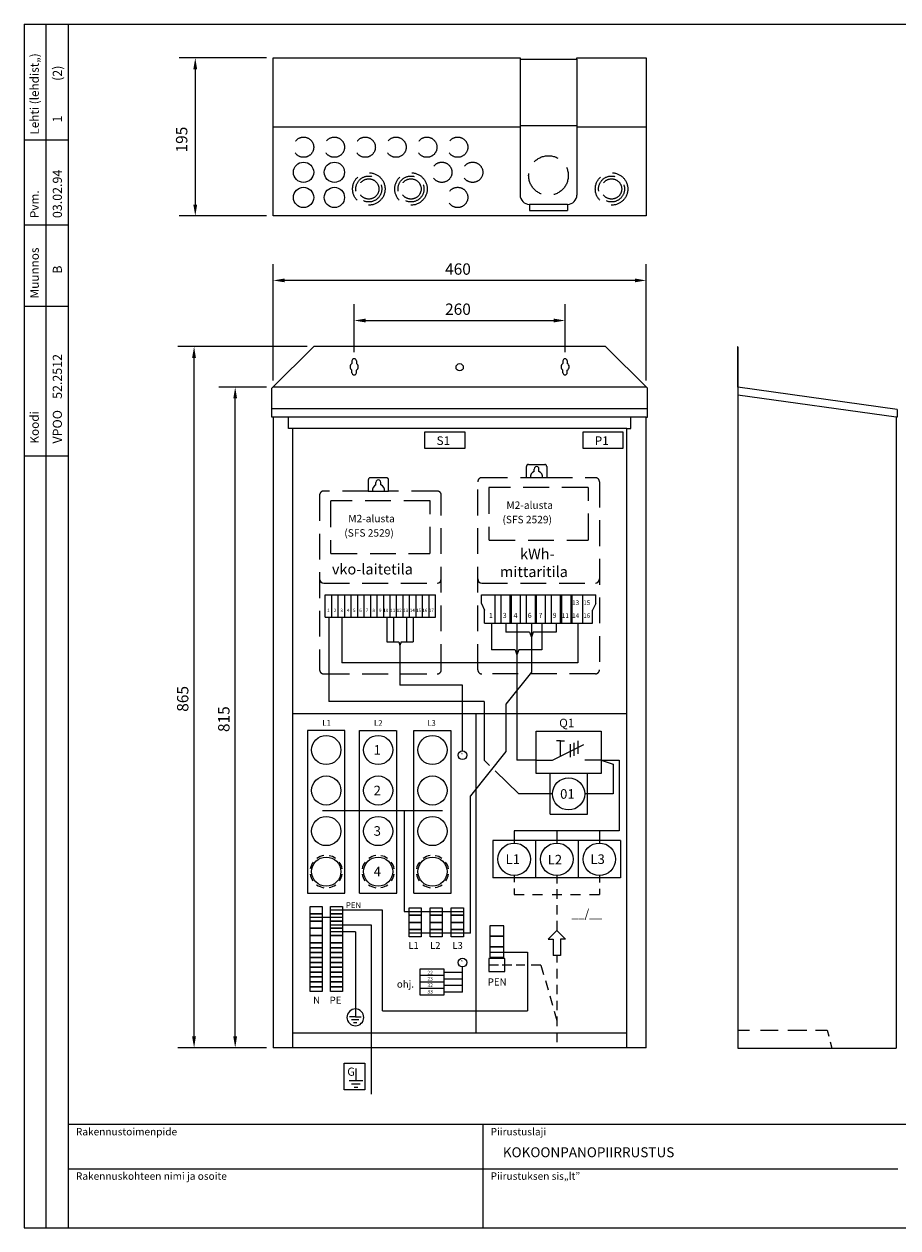
# Model space of a CAD drawing. Extents: x 0 to 3690, y 0 to 2151.
# Drawn here: x 0 to 1077, y 0 to 1485 of the extents above; entities that cross this region are included whole.
import ezdxf

# ---------------------------------------------------------------- set-up
doc = ezdxf.new("R2010")
doc.units = 0
doc.header["$LTSCALE"] = 63.5
doc.header["$MEASUREMENT"] = 0
doc.linetypes.add('DASHED', pattern=[0.75, 0.5, -0.25])
doc.layers.get('0').update_dxf_attribs({"linetype": 'CONTINUOUS'})
for name, color, linetype in [('JOHDOTUS', 3, 'CONTINUOUS'), ('KATKOV-3', 3, 'DASHED'), ('MITOITUS-3', 1, 'CONTINUOUS'), ('MUOTOV-3', 4, 'CONTINUOUS'), ('MUOTOV-5', 5, 'CONTINUOUS'), ('MUOTOV-7', 2, 'CONTINUOUS'), ('TEXT-2', 3, 'CONTINUOUS')]:
    doc.layers.add(name, color=color, linetype=linetype)
doc.styles.add('ROMANS', font='romans')
doc.styles.get("Standard").update_dxf_attribs({"font": 'fiso'})
doc.dimstyles.get("Standard").update_dxf_attribs({"dimtxt": 0.18, "dimasz": 0.18, "dimexe": 0.18, "dimexo": 0.0625, "dimgap": 0.09, "dimtad": 0, "dimtih": 1, "dimtoh": 1, "dimdec": 4, "dimzin": 0, "dimdsep": 46, "dimtxsty": 'Standard', "dimcen": 0.09, "dimadec": 0, "dimazin": 0, "dimtfac": 1, "dimtdec": 4, "dimtofl": 0, "dimtmove": 0, "dimatfit": 3, "dimfxl": 0, "dimtolj": 1, "dimtzin": 0, "dimarcsym": 0})

# ---------------------------------------------------------------- blocks, each defined once
blk = doc.blocks.new('NUOLIY')
at = {"layer": 'TEXT-2'}
for p, q in [((-10.6, -10.6), (0, 0)), ((10.6, -10.6), (0, 0)), ((-10.6, -10.6), (-4.6, -10.6)), ((-4.6, -10.6), (-4.6, -30.6)), ((10.6, -10.6), (4.6, -10.6)), ((4.6, -10.6), (4.6, -30.6)), ((4.6, -30.6), (-4.6, -30.6))]:
    blk.add_line(p, q, dxfattribs=at)
blk = doc.blocks.new('*D4')
at = {"color": 0, "linetype": 'ByBlock'}
for p, q in [((307.1, 1045.2), (307.1, 1188.8)), ((767.1, 1045.2), (767.1, 1188.8)), ((753.1, 1168.8), (321.1, 1168.8))]:
    blk.add_line(p, q, dxfattribs=at)
for points in [[(321.1, 1166.5), (321.1, 1171.1), (307.1, 1168.8)], [(753.1, 1166.5), (753.1, 1171.1), (767.1, 1168.8)]]:
    blk.add_solid(points, dxfattribs=at)
at = {"color": 0, "linetype": 'ByBlock', "style": 'ROMANS'}
blk.add_text('460', height=14, dxfattribs=at).set_placement((519.1, 1175.8))
blk = doc.blocks.new('*D3')
at = {"color": 0, "linetype": 'ByBlock'}
for p, q in [((407.1, 1080.2), (407.1, 1139.3)), ((667.1, 1080.2), (667.1, 1139.3)), ((421.1, 1119.3), (653.1, 1119.3))]:
    blk.add_line(p, q, dxfattribs=at)
for points in [[(421.1, 1117), (421.1, 1121.7), (407.1, 1119.3)], [(653.1, 1117), (653.1, 1121.7), (667.1, 1119.3)]]:
    blk.add_solid(points, dxfattribs=at)
at = {"color": 0, "linetype": 'ByBlock', "style": 'ROMANS'}
blk.add_text('260', height=14, dxfattribs=at).set_placement((519.1, 1126.3))
blk = doc.blocks.new('*D2')
at = {"color": 0, "linetype": 'ByBlock'}
for p, q in [((349.1, 1087.2), (189.6, 1087.2)), ((209.6, 236.2), (209.6, 1073.2)), ((299.1, 222.2), (189.6, 222.2))]:
    blk.add_line(p, q, dxfattribs=at)
for points in [[(211.9, 1073.2), (207.2, 1073.2), (209.6, 1087.2)], [(211.9, 236.2), (207.2, 236.2), (209.6, 222.2)]]:
    blk.add_solid(points, dxfattribs=at)
at = {"color": 0, "linetype": 'ByBlock', "style": 'ROMANS'}
blk.add_text('865', height=14, rotation=90, dxfattribs=at).set_placement((202.6, 636.7))
blk = doc.blocks.new('*D1')
at = {"color": 0, "linetype": 'ByBlock'}
for p, q in [((299.1, 1037.2), (240.3, 1037.2)), ((260.3, 236.2), (260.3, 1023.2)), ((299.1, 222.2), (240.3, 222.2))]:
    blk.add_line(p, q, dxfattribs=at)
for points in [[(262.6, 1023.2), (258, 1023.2), (260.3, 1037.2)], [(262.6, 236.2), (258, 236.2), (260.3, 222.2)]]:
    blk.add_solid(points, dxfattribs=at)
at = {"color": 0, "linetype": 'ByBlock', "style": 'ROMANS'}
blk.add_text('815', height=14, rotation=90, dxfattribs=at).set_placement((253.3, 611.7))
blk = doc.blocks.new('G-MERK')
at = {"layer": 'MUOTOV-3', "color": 1}
for p, q in [((0, 0), (0, 65.4)), ((0, 65.4), (50.9, 65.4)), ((50.9, 65.4), (50.9, 0)), ((28.8, 52.4), (28.8, 22.5)), ((50.9, 0), (0, 0)), ((12.3, 22.5), (45.4, 22.5)), ((18.2, 14.6), (39.3, 14.6)), ((24.2, 6.8), (33.3, 6.8))]:
    blk.add_line(p, q, dxfattribs=at)
blk.add_text('G', height=20.2, dxfattribs=at).set_placement((7.3, 34.5))
blk = doc.blocks.new('*D8')
at = {"layer": 'MITOITUS-3', "color": 0, "lineweight": -2}
for p, q in [((299.1, 1443.3), (191.1, 1443.3)), ((211.1, 1429.3), (211.1, 1262.3)), ((299.1, 1248.3), (191.1, 1248.3))]:
    blk.add_line(p, q, dxfattribs=at)
at = {"layer": 'MITOITUS-3', "color": 0}
for points in [[(208.7, 1429.3), (213.4, 1429.3), (211.1, 1443.3)], [(208.7, 1262.3), (213.4, 1262.3), (211.1, 1248.3)]]:
    blk.add_solid(points, dxfattribs=at)
at = {"layer": 'MITOITUS-3', "color": 0, "insert": (194.3, 1342.5), "char_height": 14, "attachment_point": 5, "rotation": 90}
blk.add_mtext('\\A1;195', dxfattribs=at)

msp = doc.modelspace()

# ---------------------------------------------------------------- linework, layer by layer
at = {"color": 4}
for p, q in [((395.5729, 613.58102), (349.5729, 613.58102)), ((349.5729, 613.58102), (349.5729, 412.83102)), ((395.5729, 412.83102), (395.5729, 613.58102)), ((413.5729, 412.83102), (413.5729, 613.58102)), ((413.5729, 613.58102), (458.9182, 613.58102)), ((459.5729, 412.83102), (459.5729, 613.58102)), ((480.5729, 412.83102), (480.5729, 613.58102)), ((480.5729, 613.58102), (526.19275, 613.58102)), ((526.5729, 412.83102), (526.5729, 613.58102)), ((349.5729, 412.83102), (395.5729, 412.83102)), ((413.5729, 412.83102), (459.5729, 412.83102)), ((480.5729, 412.83102), (526.5729, 412.83102))]:
    msp.add_line(p, q, dxfattribs=at)
msp.add_circle((671.43101, 535.34616), 19.8, dxfattribs=at)
at = {"layer": 'JOHDOTUS'}
for p, q in [((576.19014, 746.00585), (576.19014, 712.90597)), ((593.97033, 746.00585), (593.97033, 734.74354)), ((607.75906, 746.00585), (607.75906, 576.99737)), ((625.53926, 746.00585), (625.53926, 685.6945)), ((638.2394, 746.00585), (638.2394, 712.90597)), ((656.0196, 746.00585), (656.0196, 734.74354)), ((593.97033, 645.93143), (593.97033, 587.67523)), ((468.59851, 390.42127), (541.65065, 390.42127)), ((550.59319, 363.42127), (474.65065, 363.42127))]:
    msp.add_line(p, q, dxfattribs=at)
at = {"layer": 'KATKOV-3'}
for p, q in [((604.34541, 434.78362), (604.34541, 426.35046)), ((656.99805, 434.7842), (656.99805, 425.04899)), ((709.34541, 434.78362), (709.34541, 426.03202)), ((604.34541, 418.59005), (604.34541, 411.2757)), ((656.99805, 417.9761), (656.99805, 406.14556)), ((709.34541, 418.27161), (709.34541, 411.2757)), ((604.34541, 411.2757), (616.44132, 411.2757)), ((626.96976, 411.2757), (639.06568, 411.2757)), ((650.95009, 411.2757), (663.04601, 411.2757)), ((673.83847, 411.2757), (685.93438, 411.2757)), ((697.2495, 411.2757), (709.34541, 411.2757)), ((656.99805, 398.31057), (656.99805, 386.48003)), ((656.99805, 378.64504), (656.99805, 366.81449)), ((656.99805, 336.24904), (656.99805, 327.48343)), ((584.77975, 324.2467), (572.9492, 324.2467)), ((601.51553, 324.2467), (589.68499, 324.2467)), ((617.54414, 324.2467), (606.9424, 324.2467)), ((637.19764, 324.2467), (625.17707, 324.2467)), ((637.19764, 324.2467), (640.55872, 312.66238)), ((656.99805, 319.64844), (656.99805, 307.8179)), ((642.74193, 305.13771), (646.03849, 293.77574)), ((656.99805, 299.98291), (656.99805, 288.15237)), ((648.2217, 286.25107), (651.51827, 274.8891)), ((653.70148, 267.36443), (656.99805, 256.00246)), ((656.99805, 280.31738), (656.99805, 268.48683)), ((656.99805, 260.65185), (656.99805, 248.8213)), ((656.99805, 240.98631), (656.99805, 229.15577))]:
    msp.add_line(p, q, dxfattribs=at)
at = {"layer": 'MITOITUS-3', "color": 1}
for p, q in [((27.39356, 0), (27.39356, 1485)), ((54.78714, 0), (54.78714, 1485)), ((611.59363, 1441.79426), (611.59363, 1274.14042)), ((681.59363, 1441.79426), (681.59363, 1274.14042)), ((623.09363, 1262.64042), (623.09363, 1255.05753)), ((670.09363, 1262.64042), (623.09363, 1262.64042)), ((670.09363, 1262.64042), (670.09363, 1255.05753)), ((623.09363, 1255.05753), (670.09363, 1255.05753)), ((628.90308, 933.14229), (628.90308, 936.16403)), ((634.90308, 933.14229), (634.90308, 936.16403)), ((619.40308, 925.48099), (644.40308, 925.48099)), ((424.40308, 908.98099), (449.40308, 908.98099)), ((433.90308, 916.64229), (433.90308, 919.66403)), ((439.90308, 916.64229), (439.90308, 919.66403)), ((371.40308, 780.98099), (507.40308, 780.98099)), ((391.97545, 753.49641), (391.97545, 697.23113)), ((447.40704, 753.49641), (447.40704, 722.78161)), ((455.45856, 753.49641), (455.45856, 722.78161)), ((471.56159, 753.49641), (471.56159, 722.78161)), ((479.61311, 753.49641), (479.61311, 722.78161)), ((682.70172, 746.00585), (682.70172, 697.23113)), ((447.40704, 722.78161), (455.45856, 722.78161)), ((455.45856, 722.78161), (461.9772, 722.78161)), ((461.9772, 722.78161), (463.51007, 718.56076)), ((465.04295, 722.78161), (463.51007, 718.56076)), ((465.04295, 722.78161), (471.56159, 722.78161)), ((471.56159, 722.78161), (479.61311, 722.78161)), ((566.13368, 0.52178), (566.13368, 127.83664)), ((54.78714, 73.04951), (1077.4598, 73.04951))]:
    msp.add_line(p, q, dxfattribs=at)
at = {"layer": 'MITOITUS-3'}
for p, q in [((0, 1342.20589), (54.78714, 1342.20589)), ((0, 1237.31867), (54.78714, 1237.31867)), ((0, 1136.90811), (54.78714, 1136.90811)), ((404.31711, 1069.44679), (404.31711, 1066.37261)), ((409.81711, 1069.44679), (409.81711, 1066.37261)), ((664.31711, 1069.44679), (664.31711, 1066.37261)), ((669.81711, 1069.44679), (669.81711, 1066.37261)), ((404.31711, 1054.94679), (404.31711, 1058.02097)), ((409.81711, 1054.94679), (409.81711, 1058.02097)), ((664.31711, 1054.94679), (664.31711, 1058.02097)), ((669.81711, 1054.94679), (669.81711, 1058.02097)), ((1075.12315, 1000.19679), (880.12315, 1027.19679)), ((543.85696, 981.67686), (493.85696, 981.67686)), ((493.85696, 981.67686), (493.85696, 961.67686)), ((543.85696, 961.67686), (543.85696, 981.67686)), ((688.85696, 981.67686), (688.85696, 961.67686)), ((738.85696, 981.67686), (688.85696, 981.67686)), ((738.85696, 961.67686), (738.85696, 981.67686)), ((0, 952.49004), (54.78714, 952.49004)), ((493.85696, 961.67686), (543.85696, 961.67686)), ((688.85696, 961.67686), (738.85696, 961.67686)), ((371.40308, 753.49641), (371.40308, 780.98099)), ((379.40308, 753.49641), (379.40308, 780.98099)), ((387.40308, 753.49641), (387.40308, 780.98099)), ((395.40308, 753.49641), (395.40308, 780.98099)), ((403.40308, 753.49641), (403.40308, 780.98099)), ((411.40308, 753.49641), (411.40308, 780.98099)), ((419.40308, 753.49641), (419.40308, 780.98099)), ((427.40308, 753.49641), (427.40308, 780.98099)), ((435.40308, 753.49641), (435.40308, 780.98099)), ((443.40308, 753.49641), (443.40308, 780.98099)), ((451.40308, 753.49641), (451.40308, 780.98099)), ((459.40308, 753.49641), (459.40308, 780.98099)), ((467.40308, 753.49641), (467.40308, 780.98099)), ((475.40308, 753.49641), (475.40308, 780.98099)), ((483.40308, 753.49641), (483.40308, 780.98099)), ((491.40308, 753.49641), (491.40308, 780.98099)), ((499.40308, 753.49641), (499.40308, 780.98099)), ((507.40308, 753.49641), (507.40308, 780.98099)), ((563.89247, 780.98099), (704.89247, 780.98099)), ((563.89247, 770.21861), (563.89247, 780.98099)), ((580.89247, 746.00585), (580.89247, 780.98099)), ((588.39247, 746.00585), (588.39247, 780.98099)), ((599.39247, 746.00585), (599.39247, 780.98099)), ((600.89247, 746.00585), (600.89247, 780.98099)), ((611.89247, 746.00585), (611.89247, 780.98099)), ((619.39247, 746.00585), (619.39247, 780.98099)), ((630.39247, 746.00585), (630.39247, 780.98099)), ((631.89247, 746.00585), (631.89247, 780.98099)), ((642.89247, 746.00585), (642.89247, 780.98099)), ((650.39247, 746.00585), (650.39247, 780.98099)), ((661.39247, 746.00585), (661.39247, 780.98099)), ((662.89247, 746.00585), (662.89247, 780.98099)), ((674.39247, 746.00585), (674.39247, 780.98099)), ((675.89247, 746.00585), (675.89247, 780.98099)), ((688.90099, 746.00585), (688.90099, 780.98099)), ((704.89247, 770.18972), (704.89247, 780.98099)), ((563.89247, 770.21861), (567.89247, 762.05064)), ((567.89247, 746.00585), (567.89247, 762.05064)), ((704.89247, 770.18972), (700.89247, 762.02175)), ((700.89247, 746.00585), (700.89247, 762.02175)), ((371.40308, 753.49641), (507.40308, 753.49641)), ((375.56274, 753.49641), (375.56274, 649.40851)), ((567.89247, 746.00585), (580.89247, 746.00585)), ((580.89247, 746.00585), (600.89247, 746.00585)), ((600.89247, 746.00585), (619.39247, 746.00585)), ((619.39247, 746.00585), (631.89247, 746.00585)), ((631.89247, 746.00585), (650.39247, 746.00585)), ((650.39247, 746.00585), (662.89247, 746.00585)), ((662.89247, 746.00585), (675.89247, 746.00585)), ((675.89247, 746.00585), (700.89247, 746.00585)), ((463.51007, 718.56076), (463.51007, 669.48251)), ((567.20271, 649.40851), (567.20271, 577.13572)), ((573.9536, 570.56995), (567.20271, 577.13572)), ((711.54179, 576.99737), (726.26947, 571.94304)), ((726.26947, 571.94304), (726.26947, 535.34616)), ((610.17049, 535.34616), (580.96618, 563.74966)), ((651.63101, 535.34616), (610.17049, 535.34616)), ((726.26947, 535.34616), (691.23101, 535.34616))]:
    msp.add_line(p, q, dxfattribs=at)
at = {"layer": 'MITOITUS-3', "color": 1, "linetype": 'DASHED'}
for p, q in [((369.40308, 795.48099), (509.40308, 795.48099)), ((564.40308, 795.48099), (704.40308, 795.48099))]:
    msp.add_line(p, q, dxfattribs=at)
at = {"layer": 'MITOITUS-3', "linetype": 'Continuous'}
for p, q in [((880.12315, 243.93892), (894.60948, 243.93892)), ((908.02437, 243.93892), (929.94626, 243.93892)), ((941.72519, 243.93892), (964.95585, 243.93892)), ((975.7532, 243.93892), (990.12315, 243.93892)), ((990.12315, 243.93892), (992.14595, 236.52202)), ((994.00196, 229.71663), (996.12315, 221.93892))]:
    msp.add_line(p, q, dxfattribs=at)
at = {"layer": 'MITOITUS-3', "color": 1, "linetype": 'DASHED'}
for points in [[(644.40308, 925.48099), (704.40308, 925.48099, -0.4142135624), (709.40308, 920.48099), (709.40308, 688.48099, -0.4142135624), (704.40308, 683.48099), (564.40308, 683.48099, -0.4142135624), (559.40308, 688.48099), (559.40308, 920.48099, -0.4142135624), (564.40308, 925.48099), (619.40308, 925.48099), (619.40308, 939.27087, -0.4142135624), (621.90308, 941.77087), (641.90308, 941.77087, -0.4142135624), (644.40308, 939.27087)], [(369.40308, 908.98099, 0.4142135624), (364.40308, 903.98099), (364.40308, 688.48099, 0.4142135624), (369.40308, 683.48099), (509.40308, 683.48099, 0.4142135624), (514.40308, 688.48099), (514.40308, 903.98099, 0.4142135624), (509.40308, 908.98099), (449.40308, 908.98099), (449.40308, 922.77087, 0.4142135624), (446.90308, 925.27087), (426.90308, 925.27087, 0.4142135624), (424.40308, 922.77087), (424.40308, 908.98099)], [(573.90308, 913.48099, 0.4142135624), (572.90308, 912.48099), (572.90308, 849.47279, 0.4142135624), (573.90308, 848.47279), (694.90308, 848.47279, 0.4142135624), (695.90308, 849.47279), (695.90308, 912.48099, 0.4142135624), (694.90308, 913.48099)], [(377.90308, 895.98099), (377.90308, 832.97279, 0.4142135624), (378.90308, 831.97279), (499.90308, 831.97279, 0.4142135624), (500.90308, 832.97279), (500.90308, 895.98099, 0.4142135624), (499.90308, 896.98099), (378.90308, 896.98099, 0.4142135624)]]:
    msp.add_lwpolyline(points, format="xyb", close=True, dxfattribs=at)
for centre, radius in [((344.60858, 1333.13722), 12.5), ((382.60858, 1333.13722), 12.5), ((420.60858, 1333.13722), 12.5), ((458.60858, 1333.13722), 12.5), ((496.60858, 1333.13722), 12.5), ((534.60858, 1333.13722), 12.5), ((646.59363, 1298.15467), 24.43028), ((515.10858, 1302.14042), 12.5), ((553.10858, 1302.14042), 12.5), ((534.60858, 1271.14042), 12.5)]:
    msp.add_circle(centre, radius, dxfattribs=at)
at = {"layer": 'MITOITUS-3', "color": 1}
for centre in [(344.60858, 1302.14042), (382.60858, 1302.14042), (344.60858, 1271.14042), (382.60858, 1271.14042)]:
    msp.add_circle(centre, 12.5, dxfattribs=at)
at = {"layer": 'MITOITUS-3', "linetype": 'DASHED'}
for centre, radius in [((425.05359, 1281.59437), 20), ((425.05359, 1281.59437), 16), ((425.05359, 1281.59437), 12.5), ((477.05359, 1281.59437), 20), ((477.05359, 1281.59437), 16), ((477.05359, 1281.59437), 12.5), ((724.36333, 1281.59437), 20), ((724.36333, 1281.59437), 16), ((724.36333, 1281.59437), 12.5)]:
    msp.add_circle(centre, radius, dxfattribs=at)
at = {"layer": 'MITOITUS-3'}
for centre, radius in [((537.06711, 1061.67232), 4.5), ((372.58309, 589.54694), 18), ((436.58309, 589.54694), 18), ((503.58309, 589.54694), 18), ((540.5202, 583.03002), 5.34599), ((372.58309, 539.54694), 18), ((436.58309, 539.54694), 18), ((503.58309, 539.54694), 18), ((372.58309, 489.54694), 18), ((436.58309, 489.54694), 18), ((503.58309, 489.54694), 18), ((372.58309, 439.49387), 18), ((436.58309, 439.49387), 18), ((503.58309, 439.49387), 18), ((540.5202, 327.25591), 5.34599)]:
    msp.add_circle(centre, radius, dxfattribs=at)
at = {"layer": 'MITOITUS-3', "color": 1}
for centre, radius, start, end in [((623.09363, 1274.14042), 11.5, 180, 270), ((670.09363, 1274.14042), 11.5, 270, 0), ((631.90308, 936.16402), 3, 359.99991384, 180.00008616), ((436.90308, 919.66402), 3, 359.99991384, 180.00008616), ((631.90308, 926.26843), 7.5, 113.57817848, 186.0266893), ((631.90308, 926.26843), 7.5, 353.9733107, 66.42182152), ((436.90308, 909.76843), 7.5, 113.57817848, 186.0266893), ((436.90308, 909.76843), 7.5, 353.9733107, 66.42182152), ((369.40308, 800.48099), 5, 180, 270), ((509.40308, 800.48099), 5, 270, 360), ((564.40308, 800.48099), 5, 180, 270), ((704.40308, 800.48099), 5, 270, 360)]:
    msp.add_arc(centre, radius, start, end, dxfattribs=at)
at = {"layer": 'MITOITUS-3'}
for centre, radius, start, end in [((407.06711, 1069.44679), 2.75, 0, 180), ((667.06711, 1069.44679), 2.75, 0, 180), ((407.06711, 1062.19679), 5, 123.36701297, 236.63298703), ((407.06711, 1054.94679), 2.75, 180, 0), ((407.06711, 1062.19679), 5, 303.36701297, 56.63298703), ((667.06711, 1062.19679), 5, 123.36701297, 236.63298703), ((667.06711, 1054.94679), 2.75, 180, 0), ((667.06711, 1062.19679), 5, 303.36701297, 56.63298703)]:
    msp.add_arc(centre, radius, start, end, dxfattribs=at)
at = {"layer": 'MITOITUS-3', "linetype": 'Continuous'}
for centre, start, end in [((372.58309, 439.49387), 143.53229839, 169.937921), ((372.58309, 439.49387), 98.53229839, 124.937921), ((372.58309, 439.49387), 55.062079, 79.937921), ((372.58309, 439.49387), 10.062079, 36.46770161), ((436.58309, 439.49387), 143.53229839, 169.937921), ((436.58309, 439.49387), 98.53229839, 124.937921), ((436.58309, 439.49387), 55.062079, 79.937921), ((436.58309, 439.49387), 10.062079, 36.46770161), ((503.58309, 439.49387), 143.53229839, 169.937921), ((503.58309, 439.49387), 98.53229839, 124.937921), ((503.58309, 439.49387), 55.062079, 79.937921), ((503.58309, 439.49387), 10.062079, 36.46770161), ((372.58309, 439.49387), 188.53229839, 214.937921), ((372.58309, 439.49387), 325.062079, 351.46770161), ((436.58309, 439.49387), 188.53229839, 214.937921), ((436.58309, 439.49387), 325.062079, 351.46770161), ((503.58309, 439.49387), 188.53229839, 214.937921), ((503.58309, 439.49387), 325.062079, 351.46770161), ((372.58309, 439.49387), 233.53229839, 261.46770161), ((372.58309, 439.49387), 280.062079, 306.46770161), ((436.58309, 439.49387), 233.53229839, 261.46770161), ((436.58309, 439.49387), 280.062079, 306.46770161), ((503.58309, 439.49387), 233.53229839, 261.46770161), ((503.58309, 439.49387), 280.062079, 306.46770161)]:
    msp.add_arc(centre, 20, start, end, dxfattribs=at)
at = {"layer": 'MUOTOV-3', "color": 5}
msp.add_line((611.59363, 1441.79426), (681.59363, 1441.79426), dxfattribs=at)
at = {"layer": 'MUOTOV-3', "color": 3}
for p, q in [((326.06711, 986.19679), (326.06711, 1000.19679)), ((748.06711, 986.19679), (748.06711, 1000.19679)), ((331.06711, 986.19679), (326.06711, 986.19679)), ((331.06711, 986.19679), (331.06711, 222.19679)), ((743.06711, 986.19679), (331.06711, 986.19679)), ((743.06711, 222.19679), (743.06711, 986.19679)), ((743.06711, 986.19679), (748.06711, 986.19679)), ((623.39323, 734.74354), (593.97033, 734.74354)), ((623.39323, 734.74354), (625.53926, 728.83434)), ((627.68528, 734.74354), (625.53926, 728.83434)), ((656.0196, 734.74354), (627.68528, 734.74354)), ((605.61303, 712.90597), (576.19014, 712.90597)), ((605.61303, 712.90597), (607.75906, 706.99677)), ((609.90509, 712.90597), (607.75906, 706.99677)), ((638.2394, 712.90597), (609.90509, 712.90597)), ((625.53926, 685.6945), (593.97033, 645.93143)), ((593.97033, 587.67523), (550.59319, 533.03896)), ((631.54179, 576.99737), (607.75906, 576.99737)), ((711.54179, 576.99737), (733.91229, 576.99737)), ((733.91229, 576.99737), (733.91229, 489.98937)), ((550.59319, 363.42127), (550.59319, 533.03896)), ((515.89704, 514.34175), (367.85664, 514.34175)), ((468.59851, 514.34175), (468.59851, 390.42127)), ((604.34541, 489.98937), (604.34541, 474.78362)), ((733.91229, 489.98937), (604.34541, 489.98937)), ((656.84541, 489.98937), (656.84541, 474.78362)), ((709.34541, 489.98937), (709.34541, 474.78362)), ((442.06109, 392.07176), (377.61536, 392.07176)), ((442.06109, 267.96203), (442.06109, 392.07176)), ((408.47763, 365.07176), (377.61536, 365.07176)), ((408.47763, 365.07176), (408.47763, 268.09126)), ((574.4492, 340.33432), (620.79202, 340.33432)), ((620.79202, 340.33432), (620.79202, 267.96203)), ((442.06109, 267.96203), (620.79202, 267.96203)), ((743.06711, 240.19679), (331.06711, 240.19679))]:
    msp.add_line(p, q, dxfattribs=at)
at = {"layer": 'MUOTOV-3', "color": 1}
for p, q in [((682.70172, 697.23113), (391.97545, 697.23113)), ((540.5202, 669.48251), (463.51007, 669.48251)), ((540.5202, 588.37602), (540.5202, 669.48251)), ((567.20271, 649.40851), (375.56274, 649.40851)), ((540.5202, 314.88758), (518.14144, 314.88758)), ((540.5202, 290.88758), (540.5202, 321.90992)), ((540.5202, 306.88758), (518.14144, 306.88758)), ((540.5202, 298.88758), (518.14144, 298.88758)), ((540.5202, 290.88758), (518.14144, 290.88758))]:
    msp.add_line(p, q, dxfattribs=at)
at = {"layer": 'MUOTOV-3'}
for p, q in [((743.06711, 634.19679), (331.06711, 634.19679)), ((522.1747, 634.19679), (336.23618, 634.19679)), ((557.1286, 634.19679), (557.1286, 240.19679)), ((631.54179, 560.57132), (631.54179, 612.57132)), ((631.54179, 612.57132), (711.54179, 612.57132)), ((711.54179, 612.57132), (711.54179, 560.57132)), ((651.61382, 576.99737), (690.16187, 596.49264)), ((661.35365, 600.99323), (656.32989, 600.99323)), ((661.35365, 581.92319), (661.35365, 600.99323)), ((661.35365, 600.99323), (666.37742, 600.99323)), ((673.24933, 596.72966), (673.24933, 580.72966)), ((677.74696, 598.3461), (677.74696, 582.3461)), ((682.68706, 600.71234), (682.68706, 584.71234)), ((631.54179, 576.99737), (651.61382, 576.99737)), ((711.54179, 576.99737), (691.61382, 576.99737)), ((711.54179, 560.57132), (631.54179, 560.57132)), ((648.54179, 510.57132), (648.54179, 560.57132)), ((694.54179, 510.57132), (694.54179, 560.57132)), ((648.54179, 510.57132), (694.54179, 510.57132)), ((578.09541, 477.78362), (578.09541, 431.78362)), ((735.59541, 477.78362), (578.09541, 477.78362)), ((630.59541, 477.78362), (630.59541, 431.78362)), ((683.09541, 477.78362), (683.09541, 431.78362)), ((735.59541, 477.78362), (735.59541, 431.78362)), ((735.59541, 431.78362), (578.09541, 431.78362)), ((377.61536, 374.07176), (427.87138, 374.07176)), ((427.87138, 374.07176), (427.87138, 164.99948)), ((576.9492, 333.83432), (576.9492, 332.2467)), ((588.9492, 333.83432), (588.9492, 332.2467)), ((518.14144, 319.35011), (488.14144, 319.35011)), ((488.14144, 319.35011), (488.14144, 287.35011)), ((518.14144, 287.35011), (518.14144, 319.35011)), ((518.14144, 311.35011), (488.14144, 311.35011)), ((518.14144, 303.35011), (488.14144, 303.35011)), ((518.14144, 295.35011), (488.14144, 295.35011)), ((488.14144, 287.35011), (518.14144, 287.35011))]:
    msp.add_line(p, q, dxfattribs=at)
for points in [[(352.61536, 396.57176), (367.61536, 396.57176), (367.61536, 387.57176), (352.61536, 387.57176)], [(352.61536, 387.57176), (367.61536, 387.57176), (367.61536, 378.57176), (352.61536, 378.57176)], [(377.61536, 396.57176), (392.61536, 396.57176), (392.61536, 387.57176), (377.61536, 387.57176)], [(377.61536, 387.57176), (392.61536, 387.57176), (392.61536, 378.57176), (377.61536, 378.57176)], [(474.65065, 394.92127), (489.65065, 394.92127), (489.65065, 385.92127), (474.65065, 385.92127)], [(500.65065, 394.92127), (515.65065, 394.92127), (515.65065, 385.92127), (500.65065, 385.92127)], [(526.65065, 394.92127), (541.65065, 394.92127), (541.65065, 385.92127), (526.65065, 385.92127)], [(352.61536, 378.57176), (367.61536, 378.57176), (367.61536, 369.57176), (352.61536, 369.57176)], [(377.61536, 378.57176), (392.61536, 378.57176), (392.61536, 369.57176), (377.61536, 369.57176)], [(474.65065, 385.92127), (489.65065, 385.92127), (489.65065, 376.92127), (474.65065, 376.92127)], [(474.65065, 376.92127), (489.65065, 376.92127), (489.65065, 367.92127), (474.65065, 367.92127)], [(500.65065, 385.92127), (515.65065, 385.92127), (515.65065, 376.92127), (500.65065, 376.92127)], [(500.65065, 376.92127), (515.65065, 376.92127), (515.65065, 367.92127), (500.65065, 367.92127)], [(526.65065, 385.92127), (541.65065, 385.92127), (541.65065, 376.92127), (526.65065, 376.92127)], [(526.65065, 376.92127), (541.65065, 376.92127), (541.65065, 367.92127), (526.65065, 367.92127)], [(574.4492, 359.83432), (591.4492, 359.83432), (591.4492, 372.83432), (574.4492, 372.83432)], [(352.61536, 369.57176), (367.61536, 369.57176), (367.61536, 360.57176), (352.61536, 360.57176)], [(352.61536, 360.57176), (367.61536, 360.57176), (367.61536, 351.57176), (352.61536, 351.57176)], [(377.61536, 369.57176), (392.61536, 369.57176), (392.61536, 360.57176), (377.61536, 360.57176)], [(377.61536, 360.57176), (392.61536, 360.57176), (392.61536, 351.57176), (377.61536, 351.57176)], [(474.65065, 367.92127), (489.65065, 367.92127), (489.65065, 358.92127), (474.65065, 358.92127)], [(500.65065, 367.92127), (515.65065, 367.92127), (515.65065, 358.92127), (500.65065, 358.92127)], [(526.65065, 367.92127), (541.65065, 367.92127), (541.65065, 358.92127), (526.65065, 358.92127)], [(574.4492, 346.83432), (591.4492, 346.83432), (591.4492, 359.83432), (574.4492, 359.83432)], [(352.61536, 351.57176), (367.61536, 351.57176), (367.61536, 345.57176), (352.61536, 345.57176)], [(352.61536, 345.57176), (367.61536, 345.57176), (367.61536, 339.57176), (352.61536, 339.57176)], [(377.61536, 351.57176), (392.61536, 351.57176), (392.61536, 345.57176), (377.61536, 345.57176)], [(377.61536, 345.57176), (392.61536, 345.57176), (392.61536, 339.57176), (377.61536, 339.57176)], [(574.4492, 333.83432), (591.4492, 333.83432), (591.4492, 346.83432), (574.4492, 346.83432)], [(352.61536, 339.57176), (367.61536, 339.57176), (367.61536, 333.57176), (352.61536, 333.57176)], [(352.61536, 333.57176), (367.61536, 333.57176), (367.61536, 327.57176), (352.61536, 327.57176)], [(352.61536, 327.57176), (367.61536, 327.57176), (367.61536, 321.57176), (352.61536, 321.57176)], [(377.61536, 339.57176), (392.61536, 339.57176), (392.61536, 333.57176), (377.61536, 333.57176)], [(377.61536, 333.57176), (392.61536, 333.57176), (392.61536, 327.57176), (377.61536, 327.57176)], [(377.61536, 327.57176), (392.61536, 327.57176), (392.61536, 321.57176), (377.61536, 321.57176)], [(592.9492, 316.2467), (592.9492, 332.2467), (572.9492, 332.2467), (572.9492, 316.2467)], [(352.61536, 321.57176), (367.61536, 321.57176), (367.61536, 315.57176), (352.61536, 315.57176)], [(352.61536, 315.57176), (367.61536, 315.57176), (367.61536, 309.57176), (352.61536, 309.57176)], [(377.61536, 321.57176), (392.61536, 321.57176), (392.61536, 315.57176), (377.61536, 315.57176)], [(377.61536, 315.57176), (392.61536, 315.57176), (392.61536, 309.57176), (377.61536, 309.57176)], [(352.61536, 309.57176), (367.61536, 309.57176), (367.61536, 303.57176), (352.61536, 303.57176)], [(352.61536, 303.57176), (367.61536, 303.57176), (367.61536, 297.57176), (352.61536, 297.57176)], [(352.61536, 297.57176), (367.61536, 297.57176), (367.61536, 291.57176), (352.61536, 291.57176)], [(377.61536, 309.57176), (392.61536, 309.57176), (392.61536, 303.57176), (377.61536, 303.57176)], [(377.61536, 303.57176), (392.61536, 303.57176), (392.61536, 297.57176), (377.61536, 297.57176)], [(377.61536, 297.57176), (392.61536, 297.57176), (392.61536, 291.57176), (377.61536, 291.57176)]]:
    msp.add_lwpolyline(points, close=True, dxfattribs=at)
for centre in [(604.34541, 454.78362), (656.84541, 454.78362), (709.34541, 454.78362)]:
    msp.add_circle(centre, 20, dxfattribs=at)
at = {"layer": 'MUOTOV-5'}
for p, q in [((307.06711, 1248.29426), (307.06711, 1443.29426)), ((307.06711, 1443.29426), (611.59363, 1443.29426)), ((681.59363, 1441.79426), (681.59363, 1443.29426)), ((681.59363, 1443.29426), (767.06711, 1443.29426)), ((767.06711, 1443.29426), (767.06711, 1248.29426)), ((767.06711, 1248.29426), (307.06711, 1248.29426)), ((357.06711, 1087.19679), (305.56711, 1035.69679)), ((717.06711, 1087.19679), (357.06711, 1087.19679)), ((768.56711, 1035.69679), (717.06711, 1087.19679)), ((880.12315, 1086.93892), (879.62315, 1086.93892)), ((879.62315, 1086.93892), (879.62315, 1036.93892)), ((880.12315, 1086.93892), (880.12315, 221.93892)), ((305.56711, 1000.19679), (305.56711, 1035.69679)), ((767.06711, 1037.19679), (307.06711, 1037.19679)), ((768.56711, 1000.19679), (768.56711, 1035.69679)), ((1076.62315, 1009.73123), (880.12315, 1036.93892)), ((307.06711, 1000.19679), (305.56711, 1000.19679)), ((307.06711, 1000.19679), (307.06711, 222.19679)), ((767.06711, 1000.19679), (768.56711, 1000.19679)), ((767.06711, 222.19679), (767.06711, 1000.19679)), ((1075.12315, 1000.19679), (1075.12315, 221.93892)), ((1076.62315, 1009.73123), (1076.62315, 1000.19679)), ((392.61536, 383.07176), (352.61536, 383.07176)), ((767.06711, 222.19679), (307.06711, 222.19679)), ((880.12315, 221.93892), (1075.12315, 221.93892))]:
    msp.add_line(p, q, dxfattribs=at)
at = {"layer": 'MUOTOV-5', "color": 5}
for p, q in [((611.59363, 1443.29426), (611.59363, 1441.79426)), ((768.56711, 1010.19679), (305.56711, 1010.19679)), ((767.06711, 1000.19679), (307.06711, 1000.19679)), ((1076.62315, 1000.19679), (1075.12315, 1000.19679))]:
    msp.add_line(p, q, dxfattribs=at)
at = {"layer": 'MUOTOV-5', "color": 1}
for p, q in [((307.06711, 1358.29426), (611.59363, 1358.29426)), ((611.59363, 1359.79426), (681.59363, 1359.79426)), ((681.59363, 1358.29426), (767.06711, 1358.29426))]:
    msp.add_line(p, q, dxfattribs=at)
at = {"layer": 'MUOTOV-7', "color": 2}
for p, q in [((0, 1485), (0, 0)), ((0, 1485), (2100.17334, 1485)), ((54.78714, 127.83664), (2100.17334, 127.83664)), ((0, 0), (2100.17334, 0))]:
    msp.add_line(p, q, dxfattribs=at)
at = {"layer": 'TEXT-2'}
for p, q in [((408.47763, 268.09126), (408.47763, 260.41405)), ((408.47763, 260.41405), (401.28701, 260.41405)), ((412.71988, 256.61694), (403.81115, 256.61694)), ((410.17453, 252.96508), (406.3565, 252.96508)), ((408.47763, 260.41405), (415.68945, 260.41405))]:
    msp.add_line(p, q, dxfattribs=at)
for start, end in [(0, 180), (180, 0)]:
    msp.add_arc((408.49935, 259.70732), 10.368, start, end, dxfattribs=at)

# ---------------------------------------------------------------- block references
at = {"layer": 'MITOITUS-3'}
msp.add_blockref('NUOLIY', (656.99805, 366.81449), dxfattribs=at)
at = {"layer": 'MITOITUS-3', "xscale": 0.5, "yscale": 0.5, "zscale": 0.5}
msp.add_blockref('G-MERK', (394.81048, 170.41282), dxfattribs=at)

# ---------------------------------------------------------------- texts
at = {"layer": 'TEXT-2', "style": 'ROMANS'}
for s, height, p in [('Lehti (lehdist„)', 10.625, (18.14396, 1348.67358)), ('(2)', 11.25, (46.63706, 1414.92358)), ('1', 11.25, (46.63706, 1363.501)), ('03.02.94', 11.25, (46.63706, 1245.71173)), ('Pvm.', 10.625, (18.14396, 1245.64278)), ('Muunnos', 10.625, (18.14396, 1146.64907)), ('B', 11.25, (46.63706, 1177.05016)), ('52.2512', 11.25, (46.63706, 1022.6642)), ('Koodi', 10.625, (18.14396, 967.58422)), ('VPOO', 11.25, (46.63706, 967.58422))]:
    msp.add_text(s, height=height, rotation=90, dxfattribs=at).set_placement(p)
at = {"layer": 'TEXT-2', "color": 3, "style": 'ROMANS'}
for s, height, p in [('S1', 10.63125, (508.61216, 965.77908)), ('P1', 10.63125, (703.61216, 965.77908)), ('kWh-', 13.125, (611.52388, 824.90873)), ('vko-laitetila', 13.125, (379.5496, 806.0801)), ('mittaritila', 13.125, (586.70552, 802.89249))]:
    msp.add_text(s, height=height, dxfattribs=at).set_placement(p)
at = {"layer": 'TEXT-2', "color": 1, "style": 'ROMANS'}
for s, height, p in [('M2-alusta', 9.1875, (594.74971, 886.93746)), ('M2-alusta', 9.1875, (399.74971, 870.43746)), ('(SFS 2529)', 9.1875, (589.87426, 869.21708)), ('(SFS 2529)', 9.1875, (394.87426, 852.71708)), ('13', 5.67, (675.86063, 768.38531)), ('15', 5.67, (689.5396, 768.38531)), ('1', 4.0824, (373.61546, 759.73175)), ('2', 4.0824, (381.85712, 759.73175)), ('3', 4.0824, (389.91926, 759.73175)), ('4', 4.0824, (397.97946, 759.73175)), ('5', 4.0824, (405.61018, 759.73175)), ('6', 4.0824, (413.33251, 759.73175)), ('7', 4.0824, (421.26357, 759.73175)), ('8', 4.0824, (429.45731, 759.73175)), ('9', 4.0824, (437.66387, 759.73175)), ('10', 4.0824, (442.94802, 759.73175)), ('11', 4.0824, (451.44343, 759.73175)), ('12', 4.0824, (459.42912, 759.73175)), ('13', 4.0824, (467.41481, 759.73175)), ('14', 4.0824, (475.5704, 759.73175)), ('15', 4.0824, (483.21627, 759.73175)), ('16', 4.0824, (491.03205, 759.73175)), ('17', 4.0824, (499.01774, 759.73175)), ('1', 6.3, (573.1955, 752.41147)), ('3', 6.3, (590.25096, 752.41147)), ('4', 6.3, (603.51548, 752.41147)), ('6', 6.3, (621.15154, 752.41147)), ('7', 6.3, (634.41605, 752.41147)), ('9', 6.3, (651.77252, 752.41147)), ('11', 5.67, (663.11842, 752.41147)), ('14', 5.67, (675.86063, 752.41147)), ('16', 5.67, (689.5396, 752.41147)), ('L1', 7, (367.76499, 619.36036)), ('L2', 7, (431.47189, 619.36036)), ('L3', 7, (497.13469, 619.36036)), ('Q1', 10.5, (659.81455, 617.61684)), ('1', 11.8125, (431.03939, 583.73414)), ('*', 4.375, (538.44243, 581.38037)), ('2', 11.8125, (431.03939, 533.73414)), ('01', 11.8125, (660.94163, 529.41648)), ('3', 11.8125, (431.03939, 483.73414)), ('L1', 11.8125, (593.74761, 448.97498)), ('L2', 11.8125, (645.66544, 448.36732)), ('L3', 11.8125, (698.3623, 448.97498)), ('4', 11.8125, (431.03939, 433.68107)), ('PEN', 7, (396.92795, 394.70255)), ('__/__', 10.5, (675.15053, 382.54443)), ('L1', 8.505, (473.91794, 344.21127)), ('L2', 8.505, (500.62121, 344.21127)), ('L3', 8.505, (528.18588, 344.21127)), ('*', 4.375, (538.44243, 325.60626)), ('22', 4.375, (497.39499, 312.81446)), ('ohj.', 8.75, (459.67717, 296.40723)), ('32', 4.375, (497.39499, 297.14932)), ('23', 4.375, (497.39499, 305.0988)), ('PEN', 8.75, (571.69928, 299.03495)), ('N', 8.75, (356.39818, 276.50263)), ('PE', 8.75, (376.72566, 276.50263)), ('33', 4.375, (497.39499, 289.19985))]:
    msp.add_text(s, height=height, dxfattribs=at).set_placement(p)
at = {"layer": 'TEXT-2', "color": 3, "style": 'ROMANS'}
for s, p in [('Rakennustoimenpide', (63.91832, 114.13986)), ('Piirustuslaji', (575.26488, 114.13986)), ('Rakennuskohteen nimi ja osoite', (63.91832, 59.35272)), ('Piirustuksen sis„lt”^J', (575.26488, 59.35272))]:
    msp.add_text(s, height=9.1311888, rotation=0.00001, dxfattribs=at).set_placement(p)
at = {"layer": 'TEXT-2', "style": 'ROMANS'}
msp.add_text('KOKOONPANOPIIRRUSTUS', height=12.237, dxfattribs=at).set_placement((590.29557, 87.21516))

# ---------------------------------------------------------------- dimensions: what is measured, and where the dimension line sits
at = {"layer": 'MITOITUS-3'}
dim = msp.add_linear_dim(base=(211.05658, 1248.29426), p1=(307.06711, 1443.29426), p2=(307.06711, 1248.29426), angle=90, dimstyle='Standard', override={"dimscale": 4, "dimtxt": 3.5, "dimasz": 3.5, "dimexe": 5, "dimexo": 2, "dimtad": 1, "dimtih": 0, "dimtoh": 0, "dimdec": 0, "dimcen": -2, "dimtdec": 0, "dimtmove": 2}, dxfattribs=at)
dim.commit()
dim.dimension.update_dxf_attribs({"geometry": '*D8', "text_midpoint": (194.25999, 1342.50025), "dimtype": 160})
for base, p1, p2, text, picture, middle in [((307.06711, 1168.80584), (767.06711, 1037.19679), (307.06711, 1037.19679), '460', '*D4', (537.06711, 1182.80584)), ((667.06711, 1119.34346), (407.06711, 1072.19679), (667.06711, 1072.19679), '260', '*D3', (537.06711, 1133.34346))]:
    dim = msp.add_linear_dim(base=base, p1=p1, p2=p2, text=text, dimstyle='Standard', dxfattribs=at)
    dim.commit()
    dim.dimension.update_dxf_attribs({"geometry": picture, "text_midpoint": middle})
for base, p2, text, picture, middle in [((209.5745, 1087.19679), (357.06711, 1087.19679), '865', '*D2', (195.5745, 654.69679)), ((260.31358, 1037.19679), (307.06711, 1037.19679), '815', '*D1', (246.31358, 629.69679))]:
    dim = msp.add_linear_dim(base=base, p1=(307.06711, 222.19679), p2=p2, angle=90, text=text, dimstyle='Standard', dxfattribs=at)
    dim.commit()
    dim.dimension.update_dxf_attribs({"geometry": picture, "text_midpoint": middle})

doc.saveas('drawing.dxf')
